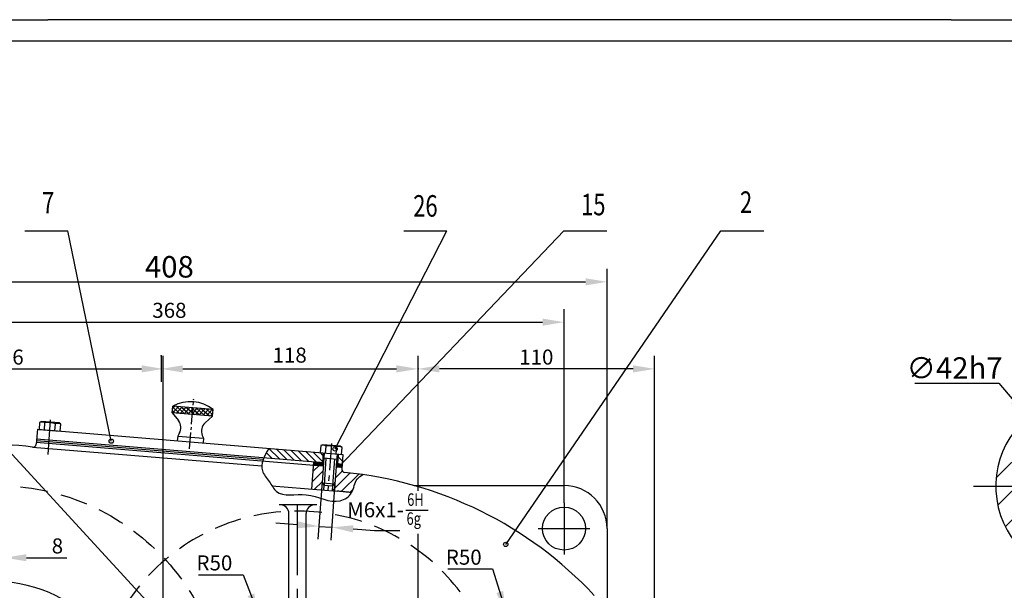
# Model space of a CAD drawing. Extents: x -607 to 653, y -13 to 581.
# Drawn here: x 16 to 245, y 448 to 581 of the extents above; entities that cross this region are included whole.
import ezdxf

# ---------------------------------------------------------------- set-up
doc = ezdxf.new("R2010")
doc.units = 0
for name, pattern in [('CENTER', [2, 1.25, -0.25, 0.25, -0.25]), ('CENTER2', [28.575000000000003, 19.05, -3.175, 3.175, -3.175]), ('DASHED2', [9.524999999999999, 6.35, -3.175])]:
    doc.linetypes.add(name, pattern=pattern)
doc.layers.get('0').update_dxf_attribs({"color": 3, "linetype": 'CONTINUOUS'})
doc.layers.get('DEFPOINTS').update_dxf_attribs({"linetype": 'DASHED2'})
doc.layers.add('LAYER1', color=1, linetype='CONTINUOUS')
doc.layers.add('LAYER3', color=7, linetype='CONTINUOUS')
doc.styles.get("Standard").update_dxf_attribs({"font": 'txt.shx', "width": 0.75, "oblique": 15, "height": 5})
doc.dimstyles.get("Standard").update_dxf_attribs({"dimtxt": 0.18, "dimasz": 0.18, "dimexe": 0.18, "dimexo": 0.0625, "dimgap": 0.09, "dimtad": 0, "dimtih": 1, "dimtoh": 1, "dimdec": 4, "dimzin": 0, "dimtxsty": 'STANDARD', "dimcen": 0.09, "dimazin": 3, "dimtfac": 1, "dimtdec": 4, "dimtofl": 0, "dimtmove": 0, "dimatfit": 3, "dimtolj": 1, "dimtzin": 0})

# ---------------------------------------------------------------- blocks, each defined once
blk = doc.blocks.new('*D23')
at = {"color": 0, "linetype": 'BYBLOCK'}
for p, q in [((-51.72488755435506, 464.310579078841), (-51.72488755435506, 522.7354482017354)), ((152.7231729377199, 462.3352582005517), (152.7231729377199, 522.7354482017354)), ((-46.72488755435506, 519.7354482017354), (147.7231729377199, 519.7354482017354))]:
    blk.add_line(p, q, dxfattribs=at)
for points in [[(-46.72488755435506, 520.5687815350688), (-46.72488755435506, 518.902114868402), (-51.72488755435506, 519.7354482017354)], [(147.7231729377199, 520.5687815350688), (147.7231729377199, 518.902114868402), (152.7231729377199, 519.7354482017354)]]:
    blk.add_solid(points, dxfattribs=at)
at = {"layer": 'DEFPOINTS', "color": 0, "linetype": 'BYBLOCK'}
for p in [(152.7231729377199, 519.7354482017354), (-51.72488755435506, 464.310579078841), (152.7231729377199, 462.3352582005517)]:
    blk.add_point(p, dxfattribs=at)
at = {"color": 0, "linetype": 'BYBLOCK', "insert": (50.99640838483538, 523.2354482017354), "char_height": 5, "attachment_point": 5}
blk.add_mtext('\\A1;408', dxfattribs=at)
blk = doc.blocks.new('*D24')
at = {"color": 0, "linetype": 'BYBLOCK'}
for p, q in [((-58.2979339432809, 479.0293852630326), (-58.2979339432809, 522.0785189428466)), ((126.1501265487941, 477.0540643847434), (126.1501265487941, 522.0785189428466)), ((-53.2979339432809, 519.0785189428466), (121.1501265487941, 519.0785189428466))]:
    blk.add_line(p, q, dxfattribs=at)
for points in [[(-53.2979339432809, 519.91185227618), (-53.2979339432809, 518.2451856095132), (-58.2979339432809, 519.0785189428466)], [(121.1501265487941, 519.91185227618), (121.1501265487941, 518.2451856095132), (126.1501265487941, 519.0785189428466)]]:
    blk.add_solid(points, dxfattribs=at)
at = {"layer": 'DEFPOINTS', "color": 0, "linetype": 'BYBLOCK'}
for p in [(126.1501265487941, 519.0785189428466), (-58.2979339432809, 479.0293852630326), (126.1501265487941, 477.0540643847434)]:
    blk.add_point(p, dxfattribs=at)
at = {"color": 0, "linetype": 'BYBLOCK', "insert": (34.42336199590954, 521.8285189428466), "char_height": 3.5, "attachment_point": 5}
blk.add_mtext('\\A1;368', dxfattribs=at)
blk = doc.blocks.new('*D25')
at = {"color": 0, "linetype": 'BYBLOCK'}
for p, q in [((-23.21326363527874, 442.8830886825092), (-23.21326363527873, 502.4838576336333)), ((49.53673636472104, 442.881811894282), (49.53673636472104, 502.4838576336333)), ((-18.21326363527873, 499.4838576336333), (44.53673636472104, 499.4838576336333))]:
    blk.add_line(p, q, dxfattribs=at)
for points in [[(-18.21326363527873, 500.3171909669666), (-18.21326363527873, 498.6505243003), (-23.21326363527873, 499.4838576336333)], [(44.53673636472104, 500.3171909669666), (44.53673636472104, 498.6505243003), (49.53673636472104, 499.4838576336333)]]:
    blk.add_solid(points, dxfattribs=at)
at = {"layer": 'DEFPOINTS', "color": 0, "linetype": 'BYBLOCK'}
for p in [(49.53673636472104, 499.4838576336333), (-23.21326363527874, 442.8830886825092), (49.53673636472104, 442.881811894282)]:
    blk.add_point(p, dxfattribs=at)
at = {"color": 0, "linetype": 'BYBLOCK', "insert": (13.16173636472115, 502.2338576336333), "char_height": 3.5, "attachment_point": 5}
blk.add_mtext('\\A1;146', dxfattribs=at)
blk = doc.blocks.new('*D26')
at = {"color": 0, "linetype": 'BYBLOCK'}
for p, q in [((92.20338878359871, 511.2028995905498), (92.20338878359871, 505.2026638178249)), ((147.213689975795, 452.7155748571083), (147.213689975795, 511.2026638178249)), ((142.213689975795, 508.2026638178249), (97.20338878359871, 508.2026638178249))]:
    blk.add_line(p, q, dxfattribs=at)
for points in [[(97.20338878359871, 509.0359971511583), (97.20338878359871, 507.3693304844916), (92.20338878359871, 508.2026638178249)], [(142.213689975795, 509.0359971511583), (142.213689975795, 507.3693304844916), (147.213689975795, 508.2026638178249)]]:
    blk.add_solid(points, dxfattribs=at)
at = {"layer": 'DEFPOINTS', "color": 0, "linetype": 'BYBLOCK'}
for p in [(92.20338878359871, 511.2028995905498), (92.20338878359871, 508.2026638178249), (147.213689975795, 452.7155748571083)]:
    blk.add_point(p, dxfattribs=at)
at = {"color": 0, "linetype": 'BYBLOCK', "insert": (119.7085393796968, 510.9526638178249), "char_height": 3.5, "attachment_point": 5}
blk.add_mtext('\\A1;110', dxfattribs=at)
blk = doc.blocks.new('*D28')
at = {"color": 0, "linetype": 'BYBLOCK'}
for p, q in [((-7.786310024204795, 460.4437790972955), (-7.786310024204795, 467.2712773628377)), ((-3.786310024204795, 460.4437790972955), (-3.786310024204794, 467.2712773628377)), ((-12.78631002420479, 464.2712773628377), (-17.78631002420479, 464.2712773628377)), ((-7.786310024204795, 464.2712773628377), (-3.786310024204794, 464.2712773628377)), ((1.213689975795206, 464.2712773628377), (10.58890475813449, 464.2712773628377))]:
    blk.add_line(p, q, dxfattribs=at)
for points in [[(-12.78631002420479, 465.1046106961711), (-12.78631002420479, 463.4379440295044), (-7.786310024204795, 464.2712773628377)], [(1.213689975795206, 465.1046106961711), (1.213689975795206, 463.4379440295044), (-3.786310024204794, 464.2712773628377)]]:
    blk.add_solid(points, dxfattribs=at)
at = {"layer": 'DEFPOINTS', "color": 0, "linetype": 'BYBLOCK'}
for p in [(-3.786310024204794, 464.2712773628377), (-7.786310024204795, 460.4437790972955), (-3.786310024204795, 460.4437790972955)]:
    blk.add_point(p, dxfattribs=at)
at = {"color": 0, "linetype": 'BYBLOCK', "insert": (8.401297366964847, 467.0212773628377), "char_height": 3.5, "attachment_point": 5}
blk.add_mtext('\\A1;8', dxfattribs=at)
blk = doc.blocks.new('*D31')
at = {"color": 0, "linetype": 'BYBLOCK'}
for p, q in [((41.22102342254169, 460.3207893584228), (51.56290564258157, 460.3207893584228)), ((51.56290564258157, 460.3207893584228), (55.17741545207122, 450.9968782242953)), ((64.2136899757952, 427.6871003889771), (55.17741545207122, 450.9968782242953))]:
    blk.add_line(p, q, dxfattribs=at)
blk.add_solid([(54.14715314183702, 455.9600429421498), (52.5931679528158, 455.3576246405681), (55.17741545207122, 450.9968782242953)], dxfattribs=at)
at = {"layer": 'DEFPOINTS', "color": 0, "linetype": 'BYBLOCK'}
for p in [(55.17741545207122, 450.9968782242953), (64.2136899757952, 427.6871003889771)]:
    blk.add_point(p, dxfattribs=at)
at = {"color": 0, "linetype": 'BYBLOCK', "insert": (44.89303266150375, 463.0707893584228), "char_height": 3.5, "attachment_point": 5}
blk.add_mtext('\\A1;R50', dxfattribs=at)
blk = doc.blocks.new('*D32')
at = {"color": 0, "linetype": 'BYBLOCK'}
for p, q in [((99.17581218531383, 461.6531530029848), (109.5176944053537, 461.6531530029848)), ((109.5176944053537, 461.6531530029848), (112.7046403118851, 451.532732549709)), ((120.2136899757952, 427.6871003889771), (112.7046403118851, 451.532732549709))]:
    blk.add_line(p, q, dxfattribs=at)
blk.add_solid([(111.9976847844609, 456.552160637319), (110.4079759737454, 456.0515573263917), (112.7046403118851, 451.532732549709)], dxfattribs=at)
at = {"layer": 'DEFPOINTS', "color": 0, "linetype": 'BYBLOCK'}
for p in [(112.7046403118851, 451.532732549709), (120.2136899757952, 427.6871003889771)]:
    blk.add_point(p, dxfattribs=at)
at = {"color": 0, "linetype": 'BYBLOCK', "insert": (102.8478214242759, 464.4031530029848), "char_height": 3.5, "attachment_point": 5}
blk.add_mtext('\\A1;R50', dxfattribs=at)
blk = doc.blocks.new('*D34')
at = {"color": 0, "linetype": 'BYBLOCK'}
for p, q in [((286.5698128312658, 425.3651767245309), (306.0970587934215, 425.3651767245309)), ((306.0970587934215, 425.3651767245309), (309.6084754886419, 421.2146106877415)), ((339.9647343244885, 385.3328945987488), (312.837864726498, 417.397406848487)), ((343.1941235623444, 381.5156907594942), (346.4235128002005, 377.6984869202397))]:
    blk.add_line(p, q, dxfattribs=at)
for points in [[(310.2446761285177, 421.7528422273842), (308.9722748487662, 420.6763791480989), (312.837864726498, 417.397406848487)], [(343.8303242022203, 382.0539222991369), (342.5579229224687, 380.9774592198515), (339.9647343244885, 385.3328945987488)]]:
    blk.add_solid(points, dxfattribs=at)
at = {"layer": 'DEFPOINTS', "color": 0, "linetype": 'BYBLOCK'}
for p in [(312.837864726498, 417.397406848487), (339.9647343244885, 385.3328945987488)]:
    blk.add_point(p, dxfattribs=at)
at = {"color": 0, "linetype": 'BYBLOCK', "insert": (295.8334358123437, 428.8651767245308), "char_height": 5, "attachment_point": 5}
blk.add_mtext('\\A1;∅42h7', dxfattribs=at)

msp = doc.modelspace()

# ---------------------------------------------------------------- hatches: boundary and pattern name
at = {"layer": 'LAYER1'}
h = msp.add_hatch(dxfattribs=at)
h.set_pattern_fill('ANSI31', color=3, scale=1.5, style=0)
h.set_pattern_definition([(45, (-823.8328036630611, 632.9316208728849), (-3.367596045400932, 3.367596045400933), [])])
h.paths.add_polyline_path([(243.0703354709329, 472.1828380204822), (264.0703354709329, 472.1828380204823), (264.0703354709329, 488.1828380204823), (258.0703354709324, 488.1828380204822), (258.0703354709329, 492.3074498179803, 0.3316792665682775)])
h.paths.add_polyline_path([(264.0703354709329, 472.1828380204822), (243.0703354709329, 472.1828380204822, 0.4142135623730949), (264.0703354709329, 451.1828380204822)])
h.paths.add_polyline_path([(285.0703354709329, 472.1828380204822), (264.0703354709329, 472.1828380204822), (264.0703354709329, 451.1828380204822, 0.4142135623730951)])
h.paths.add_polyline_path([(285.0703354709329, 472.1828380204822, 0.3316792665682775), (270.0703354709329, 492.3074498179803), (270.0703354709334, 488.1828380204822), (264.0703354709329, 488.1828380204822), (264.0703354709329, 472.1828380204823)])
at = {"layer": 'LAYER1', "linetype": 'CONTINUOUS'}
h = msp.add_hatch(dxfattribs=at)
h.set_pattern_fill('ANSI37', color=3, scale=5.624999999999999, angle=362.9136659186901, style=0)
h.set_pattern_definition([(47.91366591869011, (-123.7549365111745, 518.3650185927896), (-0.521814182947826, 0.4712692692076289), []), (137.91366591869, (-123.7549365111745, 518.3650185927896), (-0.4712692692076289, -0.521814182947826), [])])
h.paths.add_polyline_path([(56.35140534501693, 488.8953955930541), (56.47474879792821, 490.390315789126), (51.80312318520305, 490.7757640794738), (51.67977973229176, 489.2808438834019)])
h.paths.add_polyline_path([(61.02303095774164, 488.5099473027062), (61.14637441065315, 490.0048674987784), (56.47474879792821, 490.390315789126), (56.35140534501693, 488.8953955930541)])
at = {"layer": 'LAYER1'}
h = msp.add_hatch(dxfattribs=at)
h.set_pattern_fill('ANSI31', color=3, scale=0.35, angle=90, style=0)
h.set_pattern_definition([(135, (-506.6141660342082, 120.3626621978572), (-0.7857724105935509, -0.7857724105935507), [])])
edge = h.paths.add_edge_path()
edge.add_line((86.57756994576926, 477.7080929289582), (86.74145464990738, 479.9522166644776))
edge.add_line((86.74145464990738, 479.9522166644776), (74.08683480133554, 480.996328926459))
edge.add_spline(control_points=[(74.0868348013355, 480.996328926459), (73.69277385883439, 480.2681222797086), (73.29871291633329, 479.5399156329582), (72.99950546542651, 478.8283971172742)], knot_values=[0, 0, 0, 0, 2.160670880369912, 2.160670880369912, 2.160670880369912, 2.160670880369912], degree=3, periodic=0)
edge.add_line((72.99950546542647, 478.8283971172741), (86.57756994576926, 477.7080929289582))
h.paths.add_polyline_path([(91.32834749854896, 479.5737595377547), (90.22148486909941, 479.665084987082), (90.05760016496127, 477.4209612515626), (91.14333231918197, 477.3313792436467)])
h = msp.add_hatch(dxfattribs=at)
h.set_pattern_fill('ANSI31', color=3, scale=0.5, style=0)
h.set_pattern_definition([(45, (-506.6141660342082, 120.3626621978572), (-1.122532015133644, 1.122532015133644), [])])
h.paths.add_polyline_path([(86.68006835677556, 475.8107850645165), (84.444707347531, 475.9919145863311), (84.0827125946164, 471.5244542402205), (86.35343587522243, 471.3381058813168), (86.47383239267515, 472.9867324807922)])
edge = h.paths.add_edge_path()
edge.add_spline(control_points=[(93.36281478880596, 470.6968693276249), (93.94756896234276, 471.6951786231945), (93.98337052696138, 473.6586758036597), (95.4874132941261, 474.5841575504008), (95.98116997439706, 474.887980556567)], knot_values=[58.93402834061178, 58.93402834061178, 58.93402834061178, 58.93402834061189, 65.77877592842049, 69.12400644291714, 69.12400644291714, 69.12400644291714, 69.12400644291714], degree=3, periodic=0)
edge.add_arc((82.87920452155072, 384.3122815891088), 91.5184065757877, 81.76913623055152, 84.44605977436001)
edge.add_line((91.73661310107991, 475.401057272101), (89.67036257475411, 475.5684839062037))
edge.add_line((89.67036257475411, 475.5684839062037), (89.46390309527476, 472.7413706575379))
edge.add_line((89.46390309527465, 472.7413706575379), (89.46392320276857, 472.7413690074035))
edge.add_line((89.46392320276868, 472.7413690074036), (89.46390162583373, 472.741350536032))
edge.add_line((89.46390162583361, 472.741350536032), (89.3435051083809, 471.0927239365567))
edge.add_line((89.3435051083809, 471.0927239365567), (89.99649928259669, 471.0391355518433))
edge.add_arc((82.87920452154799, 384.3122815891064), 87.01840657579022, 83.08043811182341, 85.30849840631271, ccw=False)
h.paths.add_polyline_path([(91.05082472949857, 476.2101890965927), (91.0816605927264, 476.5839191456107), (89.75252679115897, 476.6935838306536), (89.67036257475434, 475.5684839062038), (91.73661310108878, 475.4010572721003, -0.4142135623770013)])
h.paths.add_polyline_path([(86.76255365701377, 476.9402816888044), (84.53643568772054, 477.1239550899945), (84.444707347531, 475.9919145863309), (86.68006835677511, 475.8107850645165)])
h.paths.add_polyline_path([(86.9357585891255, 472.4471433449291), (86.47383239267515, 472.9867324807922), (86.35343587522243, 471.3381058813168), (86.85178074741566, 471.2972088905233)])
h.paths.add_polyline_path([(89.46390162583384, 472.741350536032), (88.92913807789796, 472.2835553817556), (88.92881239596795, 472.2790957187703), (88.84516023618812, 471.1336209273501), (89.34350510838112, 471.0927239365567)])
at = {"layer": 'LAYER3'}
h = msp.add_hatch(dxfattribs=at)
h.set_pattern_fill('ANSI31', scale=0.005, style=0)
h.set_pattern_definition([(45, (-31.74999226331784, 137.3146133354792), (-0.01122532015133644, 0.01122532015133644), [])])
h.paths.add_polyline_path([(86.76255365701361, 476.9402816888044), (86.78986777436995, 477.3143023113909), (84.56672240721582, 477.4977304479756), (84.53643568772078, 477.1239550899945)])
h.paths.add_polyline_path([(86.78986777437, 477.3143023113909), (86.81718189172635, 477.6883229339773), (84.59700912671086, 477.8715058059568), (84.56672240721582, 477.4977304479756)])
h.paths.add_polyline_path([(89.80715502587161, 477.4416250758265), (89.77984090851527, 477.0676044532401), (91.11249645595413, 476.9576491946286), (91.14333231918197, 477.3313792436467)])
h.paths.add_polyline_path([(89.77984090851525, 477.0676044532401), (89.7525267911589, 476.6935838306536), (91.0816605927263, 476.5839191456107), (91.11249645595413, 476.9576491946286)])

# ---------------------------------------------------------------- linework, layer by layer
at = {"layer": 'LAYER1', "color": 3}
for p, q in [((51.33790076182299, 439.4467590619893), (-33.47674610948505, 531.5806823128501)), ((17.37611528534548, 531.5806823128501), (27.37611528534548, 531.5806823128501)), ((37.49944131372627, 482.672861742022), (27.37611528534548, 531.5806823128501)), ((89.50321029340103, 480.8739267867612), (115.4671638579211, 531.5806823128501)), ((90.54431455174745, 476.8929281786642), (142.695373244963, 531.5806823128501)), ((105.4671638579211, 531.5806823128501), (115.4671638579211, 531.5806823128501)), ((129.179233331319, 458.6583598579437), (179.1760276212378, 531.5806823128501)), ((142.695373244963, 531.5806823128501), (152.695373244963, 531.5806823128501)), ((179.1760276212378, 531.5806823128501), (189.1760276212378, 531.5806823128501)), ((105.9504356978984, 466.6228605839974), (111.1388193543069, 466.6228605839974))]:
    msp.add_line(p, q, dxfattribs=at)
at = {"layer": 'LAYER1', "color": 3, "linetype": 'BYBLOCK'}
for p, q in [((49.12043334545706, 502.4840934063582), (49.12043334545706, 496.4838576336333)), ((108.786736364721, 471.1521528735457), (108.786736364721, 502.4838576336333)), ((54.12043334545706, 499.4838576336333), (103.786736364721, 499.4838576336333)), ((86.49290361545934, 473.2478806089248), (85.51537170894878, 459.8622351018461)), ((89.48493575684178, 473.0293773711123), (88.50740385033123, 459.6437318640337)), ((80.74715471112387, 463.2184393062493), (75.7604344754865, 463.5826113692701)), ((85.73387494676123, 462.8542672432285), (88.72590708814369, 462.6357640054161)), ((93.71262732378105, 462.2715919423953), (98.69934755941841, 461.9074198793746)), ((98.69934755941841, 461.9074198793746), (104.5746697329273, 461.9074198793746)), ((108.786736364721, 443.9967686729167), (108.786736364721, 461.1448190880565))]:
    msp.add_line(p, q, dxfattribs=at)
at = {"layer": 'LAYER1', "color": 3, "linetype": 'CENTER2', "ltscale": 0.2}
msp.add_line((55.6918196884983, 480.9012305547354), (56.65104003817305, 492.5269621145882), dxfattribs=at)
at = {"layer": 'LAYER1', "color": 3, "linetype": 'CENTER2', "ltscale": 5}
for p, q in [((23.30077351432215, 487.6409038094338), (22.71300774904421, 479.5924461347425)), ((142.7231729377199, 468.3352582005517), (142.7231729377199, 456.3352582005517)), ((136.7231729377199, 462.3352582005517), (148.7231729377199, 462.3352582005517))]:
    msp.add_line(p, q, dxfattribs=at)
at = {"layer": 'LAYER1', "color": 3, "linetype": 'CENTER', "ltscale": 5}
for p, q in [((88.64764956798194, 482.1588201719042), (87.84847049180189, 471.2154149089367)), ((86.47383239267515, 472.9867324807922), (86.35343587522266, 471.3381058813168)), ((89.46390309527465, 472.741370657538), (89.34350510838112, 471.0927239365567))]:
    msp.add_line(p, q, dxfattribs=at)
at = {"layer": 'LAYER1', "color": 3, "linetype": 'CONTINUOUS', "ltscale": 5}
for p, q in [((87.3954082042194, 478.7412671112637), (86.93608720993689, 472.4516432509264)), ((89.38704694513444, 478.5538425514713), (88.92881239596795, 472.2790957187703))]:
    msp.add_line(p, q, dxfattribs=at)
at = {"layer": 'LAYER1', "color": 3, "linetype": 'CENTER2'}
for p, q in [((237.8833192530027, 472.1828380204822), (290.9256277310886, 472.1828380204822)), ((80.78673636472104, 365.7768448763634), (80.78673636472104, 467.837691912002))]:
    msp.add_line(p, q, dxfattribs=at)
at = {"layer": 'LAYER1', "color": 3}
for centre in [(37.49944131372627, 482.672861742022), (89.50321029340103, 480.8739267867612), (129.179233331319, 458.6583598579437)]:
    msp.add_circle(centre, 0.5, dxfattribs=at)
at = {"layer": 'LAYER1', "color": 3, "linetype": 'DASHED2'}
msp.add_circle((10.78673636472104, 418.9682942047855), 53.37500000000006, dxfattribs=at)
msp.add_arc((80.78673636472104, 418.9682942047855), 47.42500000000001, 305.0931264285853, 290.9805622285454, dxfattribs=at)
at = {"layer": 'LAYER1', "color": 3, "linetype": 'BYBLOCK'}
for p in [(49.12043334545706, 502.4840934063582), (108.786736364721, 499.4838576336333), (86.49290361545934, 473.2478806089248), (89.48493575684178, 473.0293773711123), (88.72590708814369, 462.6357640054161)]:
    msp.add_point(p, dxfattribs=at)
for points in [[(54.12043334545706, 500.3171909669666), (54.12043334545706, 498.6505243003), (49.12043334545706, 499.4838576336333)], [(103.786736364721, 500.3171909669666), (103.786736364721, 498.6505243003), (108.786736364721, 499.4838576336333)], [(80.80785005496065, 464.0495593455222), (80.68645936728707, 462.3873192669764), (85.73387494676123, 462.8542672432285)], [(93.77332266761785, 463.1027119816682), (93.65193197994427, 461.4404719031224), (88.72590708814369, 462.6357640054161)]]:
    msp.add_solid(points, dxfattribs=at)
at = {"layer": 'LAYER3', "color": 7}
for p, q in [((-187.2813984425602, 580.7234188292882), (22.7186015574398, 580.7234188292882)), ((232.7186015574398, 580.7234188292882), (22.7186015574398, 580.7234188292882)), ((232.7186015574398, 580.7234188292882), (442.7186015574398, 580.7234188292882)), ((647.7186015574398, 575.7234188292882), (-167.2813984425602, 575.7234188292882)), ((19.18559325712749, 481.2798086134475), (72.49132410774132, 476.9604877077797)), ((86.90198361767602, 478.7877011778561), (89.88878737711616, 478.5066259164148)), ((84.0827125946164, 471.5244542402204), (84.59700912671087, 477.8715058059569)), ((76.78673636472104, 467.837691912002), (76.51300567414728, 467.837691912002)), ((85.2555539133225, 467.837691912002), (76.78673636472104, 467.837691912002)), ((78.78673636472104, 445.6703540504229), (78.78673636472104, 465.837691912002)), ((82.78673636472104, 445.6703540504229), (82.78673636472104, 465.8362989543103))]:
    msp.add_line(p, q, dxfattribs=at)
at = {"layer": 'LAYER3', "color": 7, "linetype": 'CONTINUOUS'}
for p, q in [((51.67977973229176, 489.2808438834019), (51.80312318520305, 490.7757640794738)), ((61.14637441065315, 490.0048674987784), (51.80312318520305, 490.7757640794738)), ((61.02303095774164, 488.5099473027062), (61.14637441065315, 490.0048674987784)), ((61.02303095774164, 488.5099473027062), (51.67977973229176, 489.2808438834019)), ((51.67977973229176, 489.2808438834019), (53.11321003606986, 487.4505570640304)), ((61.02303095774164, 488.5099473027063), (59.30899939813435, 486.9393524823839)), ((20.31963818512963, 485.4325735510403), (20.0332385268423, 481.9614153888843)), ((20.31963818512963, 485.4325735510403), (91.32834749854896, 479.5737595377547)), ((20.83914184363107, 487.0227404584155), (20.70531419722238, 485.4007520456772)), ((20.70531419722238, 485.4007520456772), (25.63855084425995, 484.99371865107)), ((21.30796957218308, 487.2323992548939), (20.83914184363107, 487.0227404584155)), ((25.34425410157769, 486.8993719320334), (21.30796957218308, 487.2323992548939)), ((21.93862335898189, 485.2989936970255), (22.07245100539035, 486.9209821097636)), ((24.40524168250045, 485.0954769997219), (24.53906932890936, 486.71746541246)), ((25.77237849066864, 486.6157070638081), (25.34425410157769, 486.8993719320334)), ((25.63855084425995, 484.99371865107), (25.77237849066864, 486.6157070638081)), ((20.13462300576248, 483.1901932569325), (86.81718189172648, 477.6883229339774)), ((52.92666003937961, 483.8710435972739), (52.83415244969615, 482.7498534502199)), ((53.28996375346264, 484.4690022202606), (52.92666003937961, 483.8710435972739)), ((52.92666003937961, 483.8710435972739), (58.90634082366591, 483.377669785629)), ((58.64595615372696, 484.0270879306878), (58.90634082366591, 483.377669785629)), ((58.90634082366591, 483.377669785629), (58.81383323398245, 482.256479638575)), ((20.07295127930684, 482.4427331588962), (84.53643568772077, 477.1239550899945)), ((20.10378714253466, 482.8164632079145), (72.85448994875355, 478.4640878472015)), ((86.192581453804, 481.630533622005), (86.0587538073953, 480.0085452092668)), ((86.66140918235578, 481.8401924184835), (86.192581453804, 481.630533622005)), ((90.69769371175039, 481.507165095623), (86.66140918235578, 481.8401924184835)), ((87.29206296915459, 479.9067868606151), (87.42589061556328, 481.5287752733532)), ((89.75868129267337, 479.7032701633115), (89.89250893908206, 481.3252585760496)), ((91.12581810084157, 481.2235002273977), (90.69769371175039, 481.507165095623)), ((90.99199045443288, 479.6015118146596), (91.12581810084157, 481.2235002273977)), ((90.22148486909941, 479.665084987082), (90.99199045443288, 479.6015118146596)), ((91.32834749854896, 479.5737595377547), (91.05006612523107, 476.20099482796)), ((84.53643568772077, 477.1239550899945), (86.76255365701377, 476.9402816888044)), ((84.56672240721582, 477.4977304479756), (86.7898677743699, 477.3143023113909)), ((89.75252679115897, 476.6935838306536), (91.0816605927264, 476.5839191456107)), ((89.77984090851533, 477.0676044532401), (91.11249645595421, 476.9576491946286)), ((89.80715502587168, 477.4416250758266), (91.14333231918204, 477.3313792436467)), ((74.84721879902668, 472.2823709477169), (89.99649928258964, 471.0391355518439)), ((86.47383239267515, 472.9867324807922), (86.93573995107226, 472.4471651165694)), ((86.47831052703236, 472.9863852219275), (89.46837976019083, 472.7410032771674)), ((86.93573995107226, 472.4471651165694), (88.92915965483257, 472.2835738531273)), ((107.9306382256827, 472.3352582005517), (142.7231729377199, 472.3352582005517)), ((152.7231729377199, 462.3352582005517), (152.7231729377199, 443.4514295205107))]:
    msp.add_line(p, q, dxfattribs=at)
at = {"layer": 'LAYER3', "color": 7, "linetype": 'CONTINUOUS', "ltscale": 5}
for p, q in [((86.9810665958646, 479.9324466694968), (86.47383239267515, 472.9867324807922)), ((86.74145464990738, 479.9522166644776), (86.57756994576926, 477.7080929289583)), ((89.9710397300098, 479.6857488113458), (89.46390162583384, 472.7413505360321)), ((90.22148486909941, 479.665084987082), (90.05760016496129, 477.4209612515627)), ((88.92915965483257, 472.2835738531273), (89.46390162583384, 472.7413505360321))]:
    msp.add_line(p, q, dxfattribs=at)
at = {"layer": 'LAYER3', "color": 7, "linetype": 'CENTER', "ltscale": 5}
for p, q in [((86.9357600585663, 472.4471634664352), (86.85210789878624, 471.3016886750147)), ((88.92913954733876, 472.2835755032617), (88.84483308481754, 471.1291411428588))]:
    msp.add_line(p, q, dxfattribs=at)
at = {"layer": 'LAYER3', "color": 7, "linetype": 'CONTINUOUS'}
msp.add_circle((142.7231729377199, 462.3352582005517), 5, dxfattribs=at)
at = {"layer": 'LAYER3', "color": 7}
for centre, radius, start, end in [((264.0703354709329, 472.1828380204822), 21, 106.6015495990202, 73.39845040097977), ((19.28577842880645, 482.0230871153401), 0.75, 262.3234705809618, 355.2833015190169), ((82.87920452154981, 384.3122815891088), 91.51840657578775, 43.05953738346025, 84.4460597743602), ((76.78673636472104, 465.837691912002), 2, 5.088887490341627e-14, 90), ((84.78673636472104, 465.8362989543103), 2, 90.16917213373428, 180), ((10.78673636472104, 418.9682942047855), 31, 36.76145980809338, 89.99999999999999)]:
    msp.add_arc(centre, radius, start, end, dxfattribs=at)
at = {"layer": 'LAYER3', "color": 7, "linetype": 'CONTINUOUS'}
for centre, radius, start, end in [((55.91650043152254, 483.6243566914516), 8.25, 50.65976603984488, 119.906836998199), ((21.35590364558425, 485.7611627902959), 1.363312499999949, 58.29183495742895, 112.2747680806144), ((22.88787254868657, 481.7544341368201), 5.230499999999821, 71.59775469375924, 98.96884834428397), ((25.05583113086232, 485.4558877443404), 1.363312499999968, 58.29183495742936, 112.274768080614), ((51.04657504876582, 485.8320253747362), 2.625, 328.7182503419612, 38.0670705852045), ((61.08240790012655, 485.0039850017586), 2.625, 132.4995324528395, 201.8483526960828), ((10.78673636472104, 418.9682942047855), 62.87500000000006, 82.32347058096227, 173.8370849299233), ((86.70934325575718, 480.3689559538855), 1.363312499999949, 58.29183495742895, 112.2747680806144), ((88.2413121588595, 476.3622273004097), 5.230499999999821, 71.59775469375924, 98.96884834428397), ((90.40927074103524, 480.06368090793), 1.363312499999968, 58.29183495742936, 112.274768080614), ((91.79828482753442, 476.148517370137), 0.7500000000000016, 175.283301519019, 265.2833015190234), ((142.7231729377199, 462.3352582005517), 10, 3.24609150156008e-14, 90.00000000000001)]:
    msp.add_arc(centre, radius, start, end, dxfattribs=at)
at = {"layer": 'LAYER3', "color": 7, "linetype": 'DASHED2'}
msp.add_arc((82.87920452154981, 384.3122815891088), 87.01840657578775, 83.08043811182446, 85.3084984063185, dxfattribs=at)
at = {"layer": 'LAYER3', "color": 7}
msp.add_spline([(74.0868348013355, 480.996328926459), (72.61781994494459, 475.7819811468482), (74.19750339388793, 473.3007199726178), (75.89001911666037, 470.969837302247), (82.81052503952151, 470.2179410510555), (90.70893078775134, 468.8269319600806), (93.36281478880596, 470.6968693276249), (94.65813509892723, 473.8646426274981), (95.98116997439706, 474.887980556567)], degree=3, dxfattribs=at)

# ---------------------------------------------------------------- texts
at = {"layer": 'LAYER1', "color": 3, "oblique": 15, "width": 0.75}
for s, height, p in [('7', 5, (21.40252333776698, 535.6345411827047)), ('15', 5, (146.6891091713587, 535.2094673864844)), ('2', 5, (183.6156698435507, 535.7771469434056)), ('26', 5, (107.6697084508, 534.9031204573796)), ('6H', 2.912000000000001, (106.2824857026511, 467.6206334126508)), ('6g', 2.912000000000001, (106.1296906427193, 463.2076865448289))]:
    msp.add_text(s, height=height, dxfattribs=at).set_placement(p)
at = {"layer": 'LAYER1', "color": 3, "linetype": 'BYBLOCK', "char_height": 3.5, "attachment_point": 5}
for s, insert in [('118', (78.95358485508905, 502.2338576336333)), ('\\A1;M6x1-', (98.91282693400983, 466.7164061994053))]:
    msp.add_mtext(s, dxfattribs=dict(at, insert=insert))

# ---------------------------------------------------------------- dimensions: what is measured, and where the dimension line sits
at = {"layer": 'LAYER1', "color": 3}
dim = msp.add_linear_dim(base=(152.7231729377199, 519.7354482017354), p1=(-51.72488755435506, 464.310579078841), p2=(152.7231729377199, 462.3352582005517), text='408', dimstyle='STANDARD', override={"dimtxt": 3.5, "dimasz": 5, "dimexe": 3, "dimexo": 0, "dimgap": 1, "dimtad": 1, "dimtih": 0, "dimzin": 8, "dimcen": 2.5, "dimtofl": 1}, dxfattribs=at)
dim.commit()
dim.dimension.update_dxf_attribs({"geometry": '*D23', "text_midpoint": (50.99640838483538, 519.7354482017354), "dimtype": 160})
dim = msp.add_linear_dim(base=(142.7231729377199, 510.359712758655), p1=(-41.72488755435506, 470.310579078841), p2=(142.7231729377199, 468.3352582005517), text='368', dimstyle='STANDARD', override={"dimtxt": 3.5, "dimasz": 5, "dimexe": 3, "dimexo": 0, "dimgap": 1, "dimtad": 1, "dimtih": 0, "dimzin": 8, "dimcen": 2.5, "dimtofl": 1}, dxfattribs=at)
dim.commit()
dim.dimension.update_dxf_attribs({"geometry": '*D24', "text_midpoint": (50.99640838483538, 510.359712758655), "dimtype": 160, "insert": (16.57304638892583, -8.718806184191635)})
dim = msp.add_linear_dim(base=(49.53673636472104, 499.4838576336333), p1=(-23.21326363527874, 442.8830886825092), p2=(49.53673636472104, 442.881811894282), text='146', dimstyle='STANDARD', override={"dimtxt": 3.5, "dimasz": 5, "dimexe": 3, "dimexo": 0, "dimgap": 1, "dimtad": 1, "dimtih": 0, "dimzin": 8, "dimcen": 2.5, "dimtofl": 1}, dxfattribs=at)
dim.commit()
dim.dimension.update_dxf_attribs({"geometry": '*D25', "text_midpoint": (13.16173636472115, 502.2338576336333)})
for base, p1, p2, text, picture, middle in [((108.7764351725245, 499.4838576336333), (163.7867363647208, 443.9967686729167), (108.7764351725245, 502.4840934063582), '110', '*D26', (136.2815857686227, 502.2338576336333)), ((12.78673636472104, 455.5524711786461), (8.786736364721037, 451.7249729131039), (12.78673636472104, 451.7249729131039), '8', '*D28', (24.97434375589068, 458.3024711786461))]:
    dim = msp.add_linear_dim(base=base, p1=p1, p2=p2, text=text, dimstyle='STANDARD', override={"dimtxt": 3.5, "dimasz": 5, "dimexe": 3, "dimexo": 0, "dimgap": 1, "dimtad": 1, "dimtih": 0, "dimzin": 8, "dimcen": 2.5, "dimtofl": 1}, dxfattribs=at)
    dim.commit()
    dim.dimension.update_dxf_attribs({"geometry": picture, "text_midpoint": middle, "insert": (16.57304638892583, -8.718806184191635)})
dim = msp.add_diameter_dim_2p(p1=(277.6337702699282, 456.1505818956131), p2=(250.5069006719376, 488.2150941453513), text='%%c42h7', dimstyle='STANDARD', override={"dimtxt": 5, "dimasz": 5, "dimexe": 3, "dimexo": 0, "dimgap": 1, "dimtad": 1, "dimtih": 0, "dimzin": 8, "dimcen": 2.5, "dimtofl": 1}, dxfattribs=at)
dim.commit()
dim.dimension.update_dxf_attribs({"geometry": '*D34', "text_midpoint": (233.5024717577833, 496.1828640213951), "dimtype": 163, "insert": (-62.33096405456035, 70.81768729686428)})
for center, mpoint, picture, middle in [((136.786736364721, 418.9682942047855), (129.277686700811, 442.8139263655174), '*D32', (119.4208678132017, 452.9343468187931)), ((80.78673636472104, 418.9682942047855), (71.75046184099705, 442.2780720401037), '*D31', (61.46607905042958, 451.6019831742311))]:
    dim = msp.add_radius_dim(center=center, mpoint=mpoint, text='R50', dimstyle='STANDARD', override={"dimtxt": 3.5, "dimasz": 5, "dimexe": 3, "dimexo": 0, "dimgap": 1, "dimtad": 1, "dimtih": 0, "dimzin": 8, "dimcen": 2.5, "dimtofl": 1}, dxfattribs=at)
    dim.commit()
    dim.dimension.update_dxf_attribs({"geometry": picture, "text_midpoint": middle, "dimtype": 164, "insert": (16.57304638892583, -8.718806184191635)})

doc.saveas('drawing.dxf')
